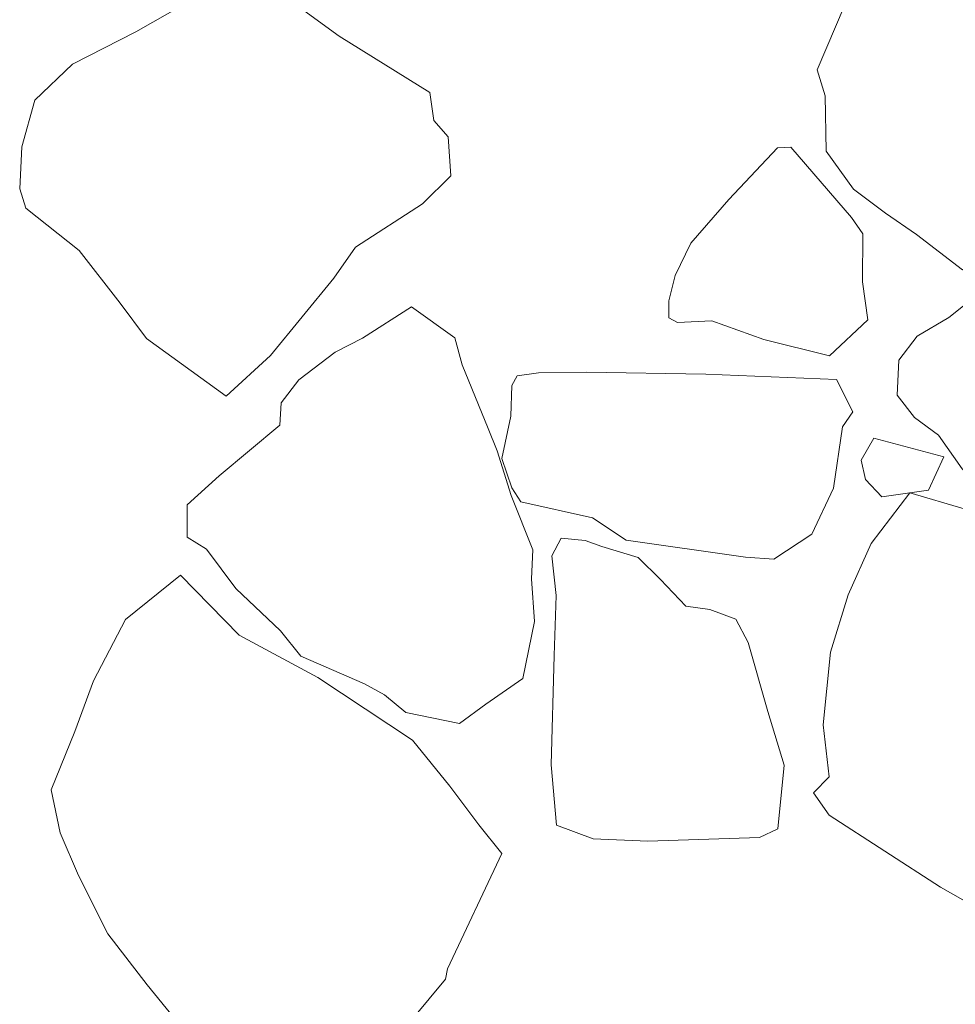
# Model space of a CAD drawing. Units: metres. Extents: x 2 to 2412, y -833 to 1368.
# Drawn here: x 897 to 897, y 481 to 482 of the extents above; entities that cross this region are included whole.
import ezdxf

# ---------------------------------------------------------------- set-up
doc = ezdxf.new("R2010")
doc.units = ezdxf.units.M
doc.layers.add('Phase 5c', color=7, linetype='Continuous', lineweight=0)

msp = doc.modelspace()

# ---------------------------------------------------------------- linework, layer by layer
at = {"layer": 'Phase 5c', "color": 253, "lineweight": 15}
for points in [[(897.42518, 481.89992), (897.42566, 481.89026), (897.34688, 481.84507), (897.31559, 481.82874), (897.29948, 481.82488), (897.27728, 481.81002), (897.23856, 481.77905), (897.21102, 481.80011), (897.19255, 481.81295), (897.17349, 481.82729), (897.15708, 481.84992), (897.15645, 481.88301), (897.15161, 481.89856), (897.17351, 481.9501), (897.17133, 481.97343), (897.20729, 482.04962), (897.22849, 482.05373), (897.25053, 482.05125), (897.26486, 482.03974), (897.314, 481.99427), (897.34759, 481.96435), (897.38613, 481.93722), (897.41134, 481.91197)], [(897.42518, 481.89992), (897.42566, 481.89026), (897.34688, 481.84507), (897.31559, 481.82874), (897.29948, 481.82488), (897.27728, 481.81002), (897.23856, 481.77905), (897.21102, 481.80011), (897.19255, 481.81295), (897.17349, 481.82729), (897.15708, 481.84992), (897.15645, 481.88301), (897.15161, 481.89856), (897.17351, 481.9501), (897.17133, 481.97343), (897.20729, 482.04962), (897.22849, 482.05373), (897.25053, 482.05125), (897.26486, 482.03974), (897.314, 481.99427), (897.34759, 481.96435), (897.38613, 481.93722), (897.41134, 481.91197)], [(897.42518, 481.89992), (897.42566, 481.89026), (897.34688, 481.84507), (897.31559, 481.82874), (897.29948, 481.82488), (897.27728, 481.81002), (897.23856, 481.77905), (897.21102, 481.80011), (897.19255, 481.81295), (897.17349, 481.82729), (897.15708, 481.84992), (897.15645, 481.88301), (897.15161, 481.89856), (897.17351, 481.9501), (897.17133, 481.97343), (897.20729, 482.04962), (897.22849, 482.05373), (897.25053, 482.05125), (897.26486, 482.03974), (897.314, 481.99427), (897.34759, 481.96435), (897.38613, 481.93722), (897.41134, 481.91197)], [(897.42518, 481.89992), (897.42566, 481.89026), (897.34688, 481.84507), (897.31559, 481.82874), (897.29948, 481.82488), (897.27728, 481.81002), (897.23856, 481.77905), (897.21102, 481.80011), (897.19255, 481.81295), (897.17349, 481.82729), (897.15708, 481.84992), (897.15645, 481.88301), (897.15161, 481.89856), (897.17351, 481.9501), (897.17133, 481.97343), (897.20729, 482.04962), (897.22849, 482.05373), (897.25053, 482.05125), (897.26486, 482.03974), (897.314, 481.99427), (897.34759, 481.96435), (897.38613, 481.93722), (897.41134, 481.91197)], [(897.42518, 481.89992), (897.42566, 481.89026), (897.34688, 481.84507), (897.31559, 481.82874), (897.29948, 481.82488), (897.27728, 481.81002), (897.23856, 481.77905), (897.21102, 481.80011), (897.19255, 481.81295), (897.17349, 481.82729), (897.15708, 481.84992), (897.15645, 481.88301), (897.15161, 481.89856), (897.17351, 481.9501), (897.17133, 481.97343), (897.20729, 482.04962), (897.22849, 482.05373), (897.25053, 482.05125), (897.26486, 482.03974), (897.314, 481.99427), (897.34759, 481.96435), (897.38613, 481.93722), (897.41134, 481.91197)], [(896.82681, 481.95378), (896.81324, 481.96024), (896.74486, 481.92118), (896.70708, 481.90197), (896.68471, 481.88048), (896.67692, 481.85258), (896.67561, 481.82754), (896.67924, 481.816), (896.71108, 481.79057), (896.73557, 481.75918), (896.7514, 481.73805), (896.79897, 481.70372), (896.82528, 481.72796), (896.86324, 481.77418), (896.87608, 481.79265), (896.91607, 481.81859), (896.93308, 481.83523), (896.93141, 481.85859), (896.92277, 481.86835), (896.92042, 481.88505), (896.86627, 481.91854), (896.84088, 481.93715), (896.84058, 481.94325)], [(896.82681, 481.95378), (896.81324, 481.96024), (896.74486, 481.92118), (896.70708, 481.90197), (896.68471, 481.88048), (896.67692, 481.85258), (896.67561, 481.82754), (896.67924, 481.816), (896.71108, 481.79057), (896.73557, 481.75918), (896.7514, 481.73805), (896.79897, 481.70372), (896.82528, 481.72796), (896.86324, 481.77418), (896.87608, 481.79265), (896.91607, 481.81859), (896.93308, 481.83523), (896.93141, 481.85859), (896.92277, 481.86835), (896.92042, 481.88505), (896.86627, 481.91854), (896.84088, 481.93715), (896.84058, 481.94325)], [(896.82681, 481.95378), (896.81324, 481.96024), (896.74486, 481.92118), (896.70708, 481.90197), (896.68471, 481.88048), (896.67692, 481.85258), (896.67561, 481.82754), (896.67924, 481.816), (896.71108, 481.79057), (896.73557, 481.75918), (896.7514, 481.73805), (896.79897, 481.70372), (896.82528, 481.72796), (896.86324, 481.77418), (896.87608, 481.79265), (896.91607, 481.81859), (896.93308, 481.83523), (896.93141, 481.85859), (896.92277, 481.86835), (896.92042, 481.88505), (896.86627, 481.91854), (896.84088, 481.93715), (896.84058, 481.94325)], [(896.82681, 481.95378), (896.81324, 481.96024), (896.74486, 481.92118), (896.70708, 481.90197), (896.68471, 481.88048), (896.67692, 481.85258), (896.67561, 481.82754), (896.67924, 481.816), (896.71108, 481.79057), (896.73557, 481.75918), (896.7514, 481.73805), (896.79897, 481.70372), (896.82528, 481.72796), (896.86324, 481.77418), (896.87608, 481.79265), (896.91607, 481.81859), (896.93308, 481.83523), (896.93141, 481.85859), (896.92277, 481.86835), (896.92042, 481.88505), (896.86627, 481.91854), (896.84088, 481.93715), (896.84058, 481.94325)], [(896.82681, 481.95378), (896.81324, 481.96024), (896.74486, 481.92118), (896.70708, 481.90197), (896.68471, 481.88048), (896.67692, 481.85258), (896.67561, 481.82754), (896.67924, 481.816), (896.71108, 481.79057), (896.73557, 481.75918), (896.7514, 481.73805), (896.79897, 481.70372), (896.82528, 481.72796), (896.86324, 481.77418), (896.87608, 481.79265), (896.91607, 481.81859), (896.93308, 481.83523), (896.93141, 481.85859), (896.92277, 481.86835), (896.92042, 481.88505), (896.86627, 481.91854), (896.84088, 481.93715), (896.84058, 481.94325)], [(897.13606, 481.85244), (897.12793, 481.85204), (897.09889, 481.82104), (897.07624, 481.79494), (897.067, 481.77563), (897.06316, 481.76066), (897.06316, 481.75047), (897.06839, 481.74767), (897.08872, 481.74868), (897.11985, 481.73749), (897.15907, 481.72772), (897.18195, 481.74923), (897.17878, 481.77201), (897.17889, 481.80055), (897.17229, 481.81041)], [(897.13606, 481.85244), (897.12793, 481.85204), (897.09889, 481.82104), (897.07624, 481.79494), (897.067, 481.77563), (897.06316, 481.76066), (897.06316, 481.75047), (897.06839, 481.74767), (897.08872, 481.74868), (897.11985, 481.73749), (897.15907, 481.72772), (897.18195, 481.74923), (897.17878, 481.77201), (897.17889, 481.80055), (897.17229, 481.81041)], [(897.13606, 481.85244), (897.12793, 481.85204), (897.09889, 481.82104), (897.07624, 481.79494), (897.067, 481.77563), (897.06316, 481.76066), (897.06316, 481.75047), (897.06839, 481.74767), (897.08872, 481.74868), (897.11985, 481.73749), (897.15907, 481.72772), (897.18195, 481.74923), (897.17878, 481.77201), (897.17889, 481.80055), (897.17229, 481.81041)], [(897.13606, 481.85244), (897.12793, 481.85204), (897.09889, 481.82104), (897.07624, 481.79494), (897.067, 481.77563), (897.06316, 481.76066), (897.06316, 481.75047), (897.06839, 481.74767), (897.08872, 481.74868), (897.11985, 481.73749), (897.15907, 481.72772), (897.18195, 481.74923), (897.17878, 481.77201), (897.17889, 481.80055), (897.17229, 481.81041)], [(897.13606, 481.85244), (897.12793, 481.85204), (897.09889, 481.82104), (897.07624, 481.79494), (897.067, 481.77563), (897.06316, 481.76066), (897.06316, 481.75047), (897.06839, 481.74767), (897.08872, 481.74868), (897.11985, 481.73749), (897.15907, 481.72772), (897.18195, 481.74923), (897.17878, 481.77201), (897.17889, 481.80055), (897.17229, 481.81041)], [(897.35303, 481.83417), (897.33018, 481.82233), (897.29871, 481.80956), (897.27588, 481.78702), (897.23029, 481.75062), (897.21148, 481.73949), (897.20047, 481.72518), (897.19947, 481.70424), (897.20981, 481.691), (897.22409, 481.68049), (897.23834, 481.66031), (897.25127, 481.64617), (897.26812, 481.63529), (897.2775, 481.63117), (897.30274, 481.64618), (897.32576, 481.68554), (897.35255, 481.71031), (897.37615, 481.73798), (897.39642, 481.77109), (897.40257, 481.78057), (897.38172, 481.81062)], [(897.35303, 481.83417), (897.33018, 481.82233), (897.29871, 481.80956), (897.27588, 481.78702), (897.23029, 481.75062), (897.21148, 481.73949), (897.20047, 481.72518), (897.19947, 481.70424), (897.20981, 481.691), (897.22409, 481.68049), (897.23834, 481.66031), (897.25127, 481.64617), (897.26812, 481.63529), (897.2775, 481.63117), (897.30274, 481.64618), (897.32576, 481.68554), (897.35255, 481.71031), (897.37615, 481.73798), (897.39642, 481.77109), (897.40257, 481.78057), (897.38172, 481.81062)], [(897.35303, 481.83417), (897.33018, 481.82233), (897.29871, 481.80956), (897.27588, 481.78702), (897.23029, 481.75062), (897.21148, 481.73949), (897.20047, 481.72518), (897.19947, 481.70424), (897.20981, 481.691), (897.22409, 481.68049), (897.23834, 481.66031), (897.25127, 481.64617), (897.26812, 481.63529), (897.2775, 481.63117), (897.30274, 481.64618), (897.32576, 481.68554), (897.35255, 481.71031), (897.37615, 481.73798), (897.39642, 481.77109), (897.40257, 481.78057), (897.38172, 481.81062)], [(897.35303, 481.83417), (897.33018, 481.82233), (897.29871, 481.80956), (897.27588, 481.78702), (897.23029, 481.75062), (897.21148, 481.73949), (897.20047, 481.72518), (897.19947, 481.70424), (897.20981, 481.691), (897.22409, 481.68049), (897.23834, 481.66031), (897.25127, 481.64617), (897.26812, 481.63529), (897.2775, 481.63117), (897.30274, 481.64618), (897.32576, 481.68554), (897.35255, 481.71031), (897.37615, 481.73798), (897.39642, 481.77109), (897.40257, 481.78057), (897.38172, 481.81062)], [(897.35303, 481.83417), (897.33018, 481.82233), (897.29871, 481.80956), (897.27588, 481.78702), (897.23029, 481.75062), (897.21148, 481.73949), (897.20047, 481.72518), (897.19947, 481.70424), (897.20981, 481.691), (897.22409, 481.68049), (897.23834, 481.66031), (897.25127, 481.64617), (897.26812, 481.63529), (897.2775, 481.63117), (897.30274, 481.64618), (897.32576, 481.68554), (897.35255, 481.71031), (897.37615, 481.73798), (897.39642, 481.77109), (897.40257, 481.78057), (897.38172, 481.81062)], [(896.77569, 481.63887), (896.77563, 481.6195), (896.78719, 481.61243), (896.80467, 481.58884), (896.8314, 481.56367), (896.84336, 481.54847), (896.88138, 481.53201), (896.89342, 481.52547), (896.90618, 481.51489), (896.9381, 481.50833), (896.95384, 481.51981), (896.976, 481.53518), (896.98298, 481.56916), (896.98121, 481.59455), (896.98188, 481.61191), (896.96905, 481.64439), (896.9606, 481.67098), (896.95534, 481.68448), (896.9397, 481.72243), (896.93533, 481.73852), (896.90944, 481.75711), (896.88031, 481.73834), (896.86391, 481.72988), (896.8423, 481.71352), (896.83178, 481.69975), (896.83091, 481.68645), (896.7947, 481.65612)], [(896.77569, 481.63887), (896.77563, 481.6195), (896.78719, 481.61243), (896.80467, 481.58884), (896.8314, 481.56367), (896.84336, 481.54847), (896.88138, 481.53201), (896.89342, 481.52547), (896.90618, 481.51489), (896.9381, 481.50833), (896.95384, 481.51981), (896.976, 481.53518), (896.98298, 481.56916), (896.98121, 481.59455), (896.98188, 481.61191), (896.96905, 481.64439), (896.9606, 481.67098), (896.95534, 481.68448), (896.9397, 481.72243), (896.93533, 481.73852), (896.90944, 481.75711), (896.88031, 481.73834), (896.86391, 481.72988), (896.8423, 481.71352), (896.83178, 481.69975), (896.83091, 481.68645), (896.7947, 481.65612)], [(896.77569, 481.63887), (896.77563, 481.6195), (896.78719, 481.61243), (896.80467, 481.58884), (896.8314, 481.56367), (896.84336, 481.54847), (896.88138, 481.53201), (896.89342, 481.52547), (896.90618, 481.51489), (896.9381, 481.50833), (896.95384, 481.51981), (896.976, 481.53518), (896.98298, 481.56916), (896.98121, 481.59455), (896.98188, 481.61191), (896.96905, 481.64439), (896.9606, 481.67098), (896.95534, 481.68448), (896.9397, 481.72243), (896.93533, 481.73852), (896.90944, 481.75711), (896.88031, 481.73834), (896.86391, 481.72988), (896.8423, 481.71352), (896.83178, 481.69975), (896.83091, 481.68645), (896.7947, 481.65612)], [(896.77569, 481.63887), (896.77563, 481.6195), (896.78719, 481.61243), (896.80467, 481.58884), (896.8314, 481.56367), (896.84336, 481.54847), (896.88138, 481.53201), (896.89342, 481.52547), (896.90618, 481.51489), (896.9381, 481.50833), (896.95384, 481.51981), (896.976, 481.53518), (896.98298, 481.56916), (896.98121, 481.59455), (896.98188, 481.61191), (896.96905, 481.64439), (896.9606, 481.67098), (896.95534, 481.68448), (896.9397, 481.72243), (896.93533, 481.73852), (896.90944, 481.75711), (896.88031, 481.73834), (896.86391, 481.72988), (896.8423, 481.71352), (896.83178, 481.69975), (896.83091, 481.68645), (896.7947, 481.65612)], [(896.77569, 481.63887), (896.77563, 481.6195), (896.78719, 481.61243), (896.80467, 481.58884), (896.8314, 481.56367), (896.84336, 481.54847), (896.88138, 481.53201), (896.89342, 481.52547), (896.90618, 481.51489), (896.9381, 481.50833), (896.95384, 481.51981), (896.976, 481.53518), (896.98298, 481.56916), (896.98121, 481.59455), (896.98188, 481.61191), (896.96905, 481.64439), (896.9606, 481.67098), (896.95534, 481.68448), (896.9397, 481.72243), (896.93533, 481.73852), (896.90944, 481.75711), (896.88031, 481.73834), (896.86391, 481.72988), (896.8423, 481.71352), (896.83178, 481.69975), (896.83091, 481.68645), (896.7947, 481.65612)], [(897.17296, 481.69426), (897.16333, 481.71366), (897.08521, 481.71691), (897.01381, 481.71796), (896.9853, 481.71756), (896.97264, 481.71591), (896.96936, 481.71014), (896.96874, 481.69177), (896.96337, 481.66653), (896.96934, 481.64899), (896.97485, 481.6406), (897.01762, 481.63101), (897.03764, 481.61773), (897.10898, 481.60752), (897.12586, 481.60631), (897.14856, 481.6212), (897.16145, 481.64885), (897.16678, 481.68529)], [(897.17296, 481.69426), (897.16333, 481.71366), (897.08521, 481.71691), (897.01381, 481.71796), (896.9853, 481.71756), (896.97264, 481.71591), (896.96936, 481.71014), (896.96874, 481.69177), (896.96337, 481.66653), (896.96934, 481.64899), (896.97485, 481.6406), (897.01762, 481.63101), (897.03764, 481.61773), (897.10898, 481.60752), (897.12586, 481.60631), (897.14856, 481.6212), (897.16145, 481.64885), (897.16678, 481.68529)], [(897.17296, 481.69426), (897.16333, 481.71366), (897.08521, 481.71691), (897.01381, 481.71796), (896.9853, 481.71756), (896.97264, 481.71591), (896.96936, 481.71014), (896.96874, 481.69177), (896.96337, 481.66653), (896.96934, 481.64899), (896.97485, 481.6406), (897.01762, 481.63101), (897.03764, 481.61773), (897.10898, 481.60752), (897.12586, 481.60631), (897.14856, 481.6212), (897.16145, 481.64885), (897.16678, 481.68529)], [(897.17296, 481.69426), (897.16333, 481.71366), (897.08521, 481.71691), (897.01381, 481.71796), (896.9853, 481.71756), (896.97264, 481.71591), (896.96936, 481.71014), (896.96874, 481.69177), (896.96337, 481.66653), (896.96934, 481.64899), (896.97485, 481.6406), (897.01762, 481.63101), (897.03764, 481.61773), (897.10898, 481.60752), (897.12586, 481.60631), (897.14856, 481.6212), (897.16145, 481.64885), (897.16678, 481.68529)], [(897.17296, 481.69426), (897.16333, 481.71366), (897.08521, 481.71691), (897.01381, 481.71796), (896.9853, 481.71756), (896.97264, 481.71591), (896.96936, 481.71014), (896.96874, 481.69177), (896.96337, 481.66653), (896.96934, 481.64899), (896.97485, 481.6406), (897.01762, 481.63101), (897.03764, 481.61773), (897.10898, 481.60752), (897.12586, 481.60631), (897.14856, 481.6212), (897.16145, 481.64885), (897.16678, 481.68529)], [(897.22729, 481.6674), (897.18546, 481.67858), (897.17796, 481.66546), (897.18057, 481.65387), (897.19025, 481.64365), (897.21808, 481.64758)], [(897.22729, 481.6674), (897.18546, 481.67858), (897.17796, 481.66546), (897.18057, 481.65387), (897.19025, 481.64365), (897.21808, 481.64758)], [(897.22729, 481.6674), (897.18546, 481.67858), (897.17796, 481.66546), (897.18057, 481.65387), (897.19025, 481.64365), (897.21808, 481.64758)], [(897.22729, 481.6674), (897.18546, 481.67858), (897.17796, 481.66546), (897.18057, 481.65387), (897.19025, 481.64365), (897.21808, 481.64758)], [(897.22729, 481.6674), (897.18546, 481.67858), (897.17796, 481.66546), (897.18057, 481.65387), (897.19025, 481.64365), (897.21808, 481.64758)], [(897.15892, 481.45355), (897.22527, 481.41047), (897.26669, 481.38705), (897.2841, 481.39556), (897.29322, 481.44799), (897.28426, 481.48474), (897.29203, 481.55392), (897.27535, 481.59233), (897.26669, 481.6128), (897.23953, 481.63642), (897.20695, 481.64601), (897.18399, 481.61582), (897.17023, 481.58508), (897.15969, 481.55092), (897.15523, 481.50738), (897.1588, 481.47648), (897.1496, 481.46685)], [(897.15892, 481.45355), (897.22527, 481.41047), (897.26669, 481.38705), (897.2841, 481.39556), (897.29322, 481.44799), (897.28426, 481.48474), (897.29203, 481.55392), (897.27535, 481.59233), (897.26669, 481.6128), (897.23953, 481.63642), (897.20695, 481.64601), (897.18399, 481.61582), (897.17023, 481.58508), (897.15969, 481.55092), (897.15523, 481.50738), (897.1588, 481.47648), (897.1496, 481.46685)], [(897.15892, 481.45355), (897.22527, 481.41047), (897.26669, 481.38705), (897.2841, 481.39556), (897.29322, 481.44799), (897.28426, 481.48474), (897.29203, 481.55392), (897.27535, 481.59233), (897.26669, 481.6128), (897.23953, 481.63642), (897.20695, 481.64601), (897.18399, 481.61582), (897.17023, 481.58508), (897.15969, 481.55092), (897.15523, 481.50738), (897.1588, 481.47648), (897.1496, 481.46685)], [(897.15892, 481.45355), (897.22527, 481.41047), (897.26669, 481.38705), (897.2841, 481.39556), (897.29322, 481.44799), (897.28426, 481.48474), (897.29203, 481.55392), (897.27535, 481.59233), (897.26669, 481.6128), (897.23953, 481.63642), (897.20695, 481.64601), (897.18399, 481.61582), (897.17023, 481.58508), (897.15969, 481.55092), (897.15523, 481.50738), (897.1588, 481.47648), (897.1496, 481.46685)], [(897.15892, 481.45355), (897.22527, 481.41047), (897.26669, 481.38705), (897.2841, 481.39556), (897.29322, 481.44799), (897.28426, 481.48474), (897.29203, 481.55392), (897.27535, 481.59233), (897.26669, 481.6128), (897.23953, 481.63642), (897.20695, 481.64601), (897.18399, 481.61582), (897.17023, 481.58508), (897.15969, 481.55092), (897.15523, 481.50738), (897.1588, 481.47648), (897.1496, 481.46685)], [(897.12824, 481.4454), (897.11728, 481.44027), (897.05064, 481.43799), (897.01796, 481.43942), (896.99615, 481.44751), (896.99284, 481.48353), (896.99469, 481.54884), (896.99597, 481.58458), (896.99326, 481.60839), (896.99886, 481.61886), (897.01319, 481.61754), (897.02305, 481.61395), (897.04478, 481.60739), (897.05817, 481.59429), (897.07324, 481.57822), (897.0876, 481.57639), (897.10317, 481.57054), (897.11049, 481.55663), (897.12222, 481.51543), (897.13196, 481.4833)], [(897.12824, 481.4454), (897.11728, 481.44027), (897.05064, 481.43799), (897.01796, 481.43942), (896.99615, 481.44751), (896.99284, 481.48353), (896.99469, 481.54884), (896.99597, 481.58458), (896.99326, 481.60839), (896.99886, 481.61886), (897.01319, 481.61754), (897.02305, 481.61395), (897.04478, 481.60739), (897.05817, 481.59429), (897.07324, 481.57822), (897.0876, 481.57639), (897.10317, 481.57054), (897.11049, 481.55663), (897.12222, 481.51543), (897.13196, 481.4833)], [(897.12824, 481.4454), (897.11728, 481.44027), (897.05064, 481.43799), (897.01796, 481.43942), (896.99615, 481.44751), (896.99284, 481.48353), (896.99469, 481.54884), (896.99597, 481.58458), (896.99326, 481.60839), (896.99886, 481.61886), (897.01319, 481.61754), (897.02305, 481.61395), (897.04478, 481.60739), (897.05817, 481.59429), (897.07324, 481.57822), (897.0876, 481.57639), (897.10317, 481.57054), (897.11049, 481.55663), (897.12222, 481.51543), (897.13196, 481.4833)], [(897.12824, 481.4454), (897.11728, 481.44027), (897.05064, 481.43799), (897.01796, 481.43942), (896.99615, 481.44751), (896.99284, 481.48353), (896.99469, 481.54884), (896.99597, 481.58458), (896.99326, 481.60839), (896.99886, 481.61886), (897.01319, 481.61754), (897.02305, 481.61395), (897.04478, 481.60739), (897.05817, 481.59429), (897.07324, 481.57822), (897.0876, 481.57639), (897.10317, 481.57054), (897.11049, 481.55663), (897.12222, 481.51543), (897.13196, 481.4833)], [(897.12824, 481.4454), (897.11728, 481.44027), (897.05064, 481.43799), (897.01796, 481.43942), (896.99615, 481.44751), (896.99284, 481.48353), (896.99469, 481.54884), (896.99597, 481.58458), (896.99326, 481.60839), (896.99886, 481.61886), (897.01319, 481.61754), (897.02305, 481.61395), (897.04478, 481.60739), (897.05817, 481.59429), (897.07324, 481.57822), (897.0876, 481.57639), (897.10317, 481.57054), (897.11049, 481.55663), (897.12222, 481.51543), (897.13196, 481.4833)], [(896.96336, 481.43059), (896.93111, 481.36173), (896.92989, 481.35555), (896.8693, 481.28273), (896.85597, 481.27392), (896.8397, 481.26292), (896.82705, 481.26127), (896.80674, 481.26994), (896.79252, 481.28962), (896.78317, 481.31362), (896.75169, 481.35231), (896.72827, 481.38274), (896.71075, 481.41754), (896.6998, 481.44299), (896.69445, 481.46871), (896.70852, 481.50355), (896.71976, 481.53367), (896.73883, 481.57028), (896.77166, 481.59688), (896.80657, 481.56091), (896.85368, 481.53573), (896.91006, 481.49827), (896.93232, 481.47084), (896.94977, 481.44776)], [(896.96336, 481.43059), (896.93111, 481.36173), (896.92989, 481.35555), (896.8693, 481.28273), (896.85597, 481.27392), (896.8397, 481.26292), (896.82705, 481.26127), (896.80674, 481.26994), (896.79252, 481.28962), (896.78317, 481.31362), (896.75169, 481.35231), (896.72827, 481.38274), (896.71075, 481.41754), (896.6998, 481.44299), (896.69445, 481.46871), (896.70852, 481.50355), (896.71976, 481.53367), (896.73883, 481.57028), (896.77166, 481.59688), (896.80657, 481.56091), (896.85368, 481.53573), (896.91006, 481.49827), (896.93232, 481.47084), (896.94977, 481.44776)], [(896.96336, 481.43059), (896.93111, 481.36173), (896.92989, 481.35555), (896.8693, 481.28273), (896.85597, 481.27392), (896.8397, 481.26292), (896.82705, 481.26127), (896.80674, 481.26994), (896.79252, 481.28962), (896.78317, 481.31362), (896.75169, 481.35231), (896.72827, 481.38274), (896.71075, 481.41754), (896.6998, 481.44299), (896.69445, 481.46871), (896.70852, 481.50355), (896.71976, 481.53367), (896.73883, 481.57028), (896.77166, 481.59688), (896.80657, 481.56091), (896.85368, 481.53573), (896.91006, 481.49827), (896.93232, 481.47084), (896.94977, 481.44776)], [(896.96336, 481.43059), (896.93111, 481.36173), (896.92989, 481.35555), (896.8693, 481.28273), (896.85597, 481.27392), (896.8397, 481.26292), (896.82705, 481.26127), (896.80674, 481.26994), (896.79252, 481.28962), (896.78317, 481.31362), (896.75169, 481.35231), (896.72827, 481.38274), (896.71075, 481.41754), (896.6998, 481.44299), (896.69445, 481.46871), (896.70852, 481.50355), (896.71976, 481.53367), (896.73883, 481.57028), (896.77166, 481.59688), (896.80657, 481.56091), (896.85368, 481.53573), (896.91006, 481.49827), (896.93232, 481.47084), (896.94977, 481.44776)], [(896.96336, 481.43059), (896.93111, 481.36173), (896.92989, 481.35555), (896.8693, 481.28273), (896.85597, 481.27392), (896.8397, 481.26292), (896.82705, 481.26127), (896.80674, 481.26994), (896.79252, 481.28962), (896.78317, 481.31362), (896.75169, 481.35231), (896.72827, 481.38274), (896.71075, 481.41754), (896.6998, 481.44299), (896.69445, 481.46871), (896.70852, 481.50355), (896.71976, 481.53367), (896.73883, 481.57028), (896.77166, 481.59688), (896.80657, 481.56091), (896.85368, 481.53573), (896.91006, 481.49827), (896.93232, 481.47084), (896.94977, 481.44776)]]:
    msp.add_lwpolyline(points, close=True, dxfattribs=at)

doc.saveas('drawing.dxf')
